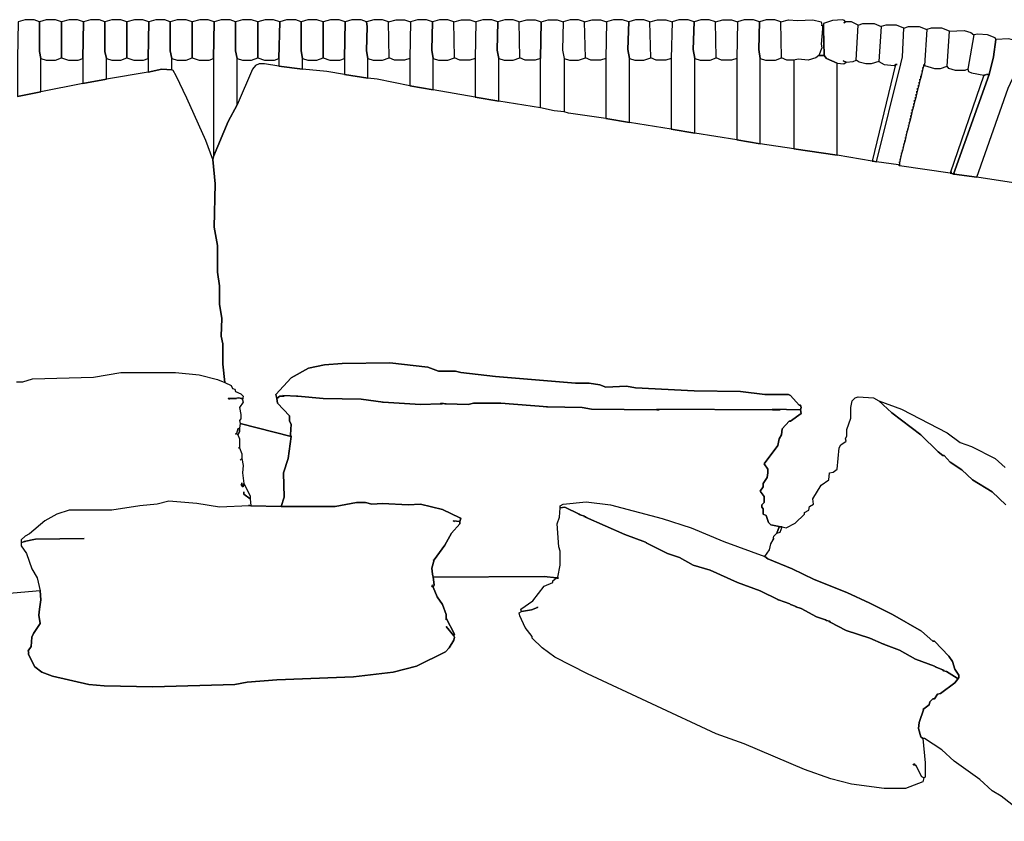
# Model space of a CAD drawing. Units: inches. Extents: x -35.6 to 35.4, y -30.8 to 30.8.
# Drawn here: x -5.4 to 20.1, y 10.1 to 30.8 of the extents above; entities that cross this region are included whole.
import ezdxf

# ---------------------------------------------------------------- set-up
doc = ezdxf.new("R2010")
doc.units = ezdxf.units.IN
doc.header["$MEASUREMENT"] = 0
doc.layers.add('72_EGR_BASE_D2_IMPORT', color=7, linetype='Continuous')

# ---------------------------------------------------------------- blocks, each defined once
blk = doc.blocks.new('abb39686-72dc-47f8-8ca6-b5a445a8495e')
at = {"layer": '72_EGR_BASE_D2_IMPORT', "color": 18, "true_color": 0x000000}
for points in [[(-13.841, 78.092, -0.109), (-13.891, 75.691, -0.109), (-13.891, 73.191, -0.109), (-12.34, 73.491, -0.109), (-12.34, 75.691, -0.109), (-12.44, 76.141, -0.109), (-12.44, 78.092, -0.109), (-12.79, 78.242, -0.109), (-13.391, 78.242, -0.109)], [(-12.44, 78.092, -0.109), (-12.44, 76.141, -0.109), (-12.34, 75.691, -0.109), (-11.99, 75.591, -0.109), (-11.39, 75.591, -0.109), (-10.99, 75.741, -0.109), (-10.99, 78.092, -0.109), (-11.39, 78.242, -0.109), (-11.99, 78.242, -0.109)], [(-10.99, 78.092, -0.109), (-10.99, 75.741, -0.109), (-10.539, 75.591, -0.109), (-9.889, 75.591, -0.109), (-9.589, 75.691, -0.109), (-9.539, 78.092, -0.109), (-9.939, 78.242, -0.109), (-10.489, 78.242, -0.109)], [(-9.539, 78.092, -0.109), (-9.589, 75.691, -0.109), (-9.589, 74.041, -0.109), (-8.038, 74.341, -0.109), (-8.038, 75.691, -0.109), (-8.138, 76.141, -0.109), (-8.138, 78.092, -0.109), (-8.488, 78.242, -0.109), (-9.089, 78.242, -0.109)], [(-8.138, 78.092, -0.109), (-8.138, 76.141, -0.109), (-8.038, 75.691, -0.109), (-7.688, 75.591, -0.109), (-7.088, 75.591, -0.109), (-6.687, 75.741, -0.109), (-6.687, 78.092, -0.109), (-7.088, 78.242, -0.109), (-7.688, 78.242, -0.109)], [(-6.687, 78.092, -0.109), (-6.687, 75.741, -0.109), (-6.237, 75.591, -0.109), (-5.587, 75.591, -0.109), (-5.287, 75.691, -0.109), (-5.237, 78.092, -0.109), (-5.637, 78.242, -0.109), (-6.187, 78.242, -0.109)], [(-5.237, 78.092, -0.109), (-5.287, 75.691, -0.109), (-5.287, 74.791, -0.109), (-4.386, 74.991, -0.109), (-3.736, 74.941, -0.109), (-3.736, 75.691, -0.109), (-3.836, 76.191, -0.109), (-3.836, 78.092, -0.109), (-4.186, 78.242, -0.109), (-4.787, 78.242, -0.109)], [(-3.836, 78.092, -0.109), (-3.836, 76.191, -0.109), (-3.736, 75.691, -0.109), (-3.386, 75.591, -0.109), (-2.786, 75.591, -0.109), (-2.385, 75.741, -0.109), (-2.385, 78.092, -0.109), (-2.786, 78.242, -0.109), (-3.386, 78.242, -0.109)], [(-2.385, 78.092, -0.109), (-2.385, 75.741, -0.109), (-1.935, 75.591, -0.109), (-1.285, 75.591, -0.109), (-0.985, 75.691, -0.109), (-0.935, 78.092, -0.109), (-1.335, 78.242, -0.109), (-1.885, 78.242, -0.109)], [(-0.935, 78.092, -0.109), (-0.985, 75.691, -0.109), (-0.985, 69.24, -0.109), (-0.034, 71.54, -0.109), (0.566, 72.641, -0.109), (0.566, 75.691, -0.109), (0.466, 76.191, -0.109), (0.466, 78.092, -0.109), (0.116, 78.242, -0.109), (-0.484, 78.242, -0.109)], [(0.466, 78.092, -0.109), (0.466, 76.191, -0.109), (0.566, 75.691, -0.109), (0.916, 75.591, -0.109), (1.516, 75.591, -0.109), (1.917, 75.741, -0.109), (1.917, 78.092, -0.109), (1.516, 78.242, -0.109), (0.916, 78.242, -0.109)], [(1.917, 78.092, -0.109), (1.917, 75.741, -0.109), (2.367, 75.591, -0.109), (3.017, 75.591, -0.109), (3.317, 75.691, -0.109), (3.367, 78.092, -0.109), (2.967, 78.242, -0.109), (2.417, 78.242, -0.109)], [(3.367, 78.092, -0.109), (3.317, 75.691, -0.109), (3.317, 75.191, -0.109), (4.868, 74.991, -0.109), (4.868, 75.691, -0.109), (4.768, 76.191, -0.109), (4.768, 78.092, -0.109), (4.418, 78.242, -0.109), (3.818, 78.242, -0.109)], [(4.768, 78.092, -0.109), (4.768, 76.191, -0.109), (4.868, 75.691, -0.109), (5.218, 75.591, -0.109), (5.819, 75.591, -0.109), (6.219, 75.741, -0.109), (6.219, 78.092, -0.109), (5.819, 78.242, -0.109), (5.218, 78.242, -0.109)], [(6.219, 78.092, -0.109), (6.219, 75.741, -0.109), (6.669, 75.591, -0.109), (7.319, 75.591, -0.109), (7.619, 75.691, -0.109), (7.669, 78.092, -0.109), (7.269, 78.242, -0.109), (6.719, 78.242, -0.109)], [(7.669, 78.092, -0.109), (7.619, 75.691, -0.109), (7.619, 74.641, -0.109), (9.17, 74.391, -0.109), (9.17, 75.691, -0.109), (9.07, 76.191, -0.109), (9.12, 77.792, -0.109), (9.07, 78.092, -0.109), (8.72, 78.242, -0.109), (8.12, 78.242, -0.109)], [(9.07, 78.092, -0.109), (9.12, 77.792, -0.109), (9.07, 76.191, -0.109), (9.17, 75.691, -0.109), (9.52, 75.591, -0.109), (10.121, 75.591, -0.109), (10.571, 75.741, -0.109), (10.521, 78.092, -0.109), (10.121, 78.242, -0.109), (9.57, 78.242, -0.109)], [(11.972, 78.092, -0.109), (11.921, 75.691, -0.109), (11.571, 75.591, -0.109), (10.921, 75.591, -0.109), (10.571, 75.741, -0.109), (10.521, 78.092, -0.109), (11.021, 78.242, -0.109), (11.571, 78.242, -0.109)], [(11.972, 78.092, -0.109), (11.921, 75.691, -0.109), (11.921, 73.891, -0.109), (13.472, 73.641, -0.109), (13.472, 75.691, -0.109), (13.372, 76.241, -0.109), (13.422, 78.092, -0.109), (13.022, 78.242, -0.109), (12.422, 78.242, -0.109)], [(13.422, 78.092, -0.109), (13.372, 76.241, -0.109), (13.472, 75.691, -0.109), (13.822, 75.591, -0.109), (14.423, 75.591, -0.109), (14.873, 75.741, -0.109), (14.823, 78.092, -0.109), (14.423, 78.242, -0.109), (13.872, 78.242, -0.109)], [(16.274, 78.092, -0.109), (16.224, 75.691, -0.109), (15.873, 75.591, -0.109), (15.223, 75.591, -0.109), (14.873, 75.741, -0.109), (14.823, 78.092, -0.109), (15.323, 78.242, -0.109), (15.873, 78.242, -0.109)], [(16.274, 78.092, -0.109), (16.224, 75.691, -0.109), (16.224, 73.141, -0.109), (17.774, 72.891, -0.109), (17.774, 75.691, -0.109), (17.674, 76.241, -0.109), (17.724, 78.092, -0.109), (17.324, 78.242, -0.109), (16.724, 78.242, -0.109)], [(17.724, 78.092, -0.109), (17.674, 76.241, -0.109), (17.774, 75.691, -0.109), (18.124, 75.591, -0.109), (18.725, 75.591, -0.109), (19.175, 75.741, -0.109), (19.125, 78.092, -0.109), (18.725, 78.242, -0.109), (18.174, 78.242, -0.109)], [(20.576, 78.092, -0.109), (20.526, 75.691, -0.109), (20.175, 75.591, -0.109), (19.525, 75.591, -0.109), (19.175, 75.741, -0.109), (19.125, 78.092, -0.109), (19.625, 78.242, -0.109), (20.175, 78.242, -0.109)], [(22.026, 78.092, -0.109), (21.976, 76.241, -0.109), (22.076, 75.691, -0.109), (22.076, 72.191, -0.109), (21.426, 72.241, -0.109), (20.526, 72.441, -0.109), (20.526, 75.691, -0.109), (20.576, 78.092, -0.109), (21.026, 78.242, -0.109), (21.626, 78.242, -0.109)], [(22.026, 78.092, -0.109), (21.976, 76.241, -0.109), (22.076, 75.691, -0.109), (22.427, 75.591, -0.109), (23.027, 75.591, -0.109), (23.477, 75.741, -0.109), (23.427, 78.092, -0.109), (23.027, 78.242, -0.109), (22.477, 78.242, -0.109)], [(24.878, 78.092, -0.109), (24.828, 75.691, -0.109), (24.478, 75.591, -0.109), (23.827, 75.591, -0.109), (23.477, 75.741, -0.109), (23.427, 78.092, -0.109), (23.927, 78.242, -0.109), (24.478, 78.242, -0.109)], [(24.878, 78.092, -0.109), (24.828, 75.691, -0.109), (24.828, 71.74, -0.109), (26.378, 71.49, -0.109), (26.378, 75.691, -0.109), (26.278, 76.291, -0.109), (26.328, 78.092, -0.109), (25.928, 78.242, -0.109), (25.328, 78.242, -0.109)], [(26.328, 78.092, -0.109), (26.278, 76.291, -0.109), (26.378, 75.691, -0.109), (26.729, 75.591, -0.109), (27.329, 75.591, -0.109), (27.779, 75.741, -0.109), (27.729, 78.092, -0.109), (27.329, 78.242, -0.109), (26.779, 78.242, -0.109)], [(29.18, 78.092, -0.109), (29.13, 75.691, -0.109), (28.78, 75.591, -0.109), (28.129, 75.591, -0.109), (27.779, 75.741, -0.109), (27.729, 78.092, -0.109), (28.229, 78.242, -0.109), (28.78, 78.242, -0.109)], [(29.18, 78.092, -0.109), (29.13, 75.691, -0.109), (29.13, 71.04, -0.109), (30.681, 70.79, -0.109), (30.681, 75.691, -0.109), (30.58, 76.291, -0.109), (30.63, 78.092, -0.109), (30.23, 78.242, -0.109), (29.63, 78.242, -0.109)], [(30.63, 78.092, -0.109), (30.58, 76.291, -0.109), (30.681, 75.691, -0.109), (31.031, 75.591, -0.109), (31.681, 75.591, -0.109), (32.081, 75.741, -0.109), (32.031, 78.092, -0.109), (31.631, 78.242, -0.109), (31.081, 78.242, -0.109)], [(33.482, 78.092, -0.109), (33.432, 75.691, -0.109), (33.082, 75.591, -0.109), (32.431, 75.591, -0.109), (32.081, 75.741, -0.109), (32.031, 78.092, -0.109), (32.531, 78.242, -0.109), (33.082, 78.242, -0.109)], [(33.482, 78.092, -0.109), (33.432, 75.691, -0.109), (33.432, 70.34, -0.109), (34.983, 70.09, -0.109), (34.983, 75.691, -0.109), (34.883, 76.291, -0.109), (34.933, 78.092, -0.109), (34.532, 78.242, -0.109), (33.932, 78.242, -0.109)], [(34.933, 78.092, -0.109), (34.883, 76.291, -0.109), (34.983, 75.691, -0.109), (35.333, 75.591, -0.109), (35.983, 75.591, -0.109), (36.383, 75.741, -0.109), (36.333, 78.092, -0.109), (35.933, 78.242, -0.109), (35.383, 78.242, -0.109)], [(39.035, 77.842, -0.109), (39.035, 77.892, -0.109), (39.085, 77.842, -0.109), (39.085, 77.642, -0.109), (38.984, 76.641, -0.109), (39.035, 76.391, -0.109), (38.834, 75.891, -0.109), (38.634, 75.741, -0.109), (38.134, 75.591, -0.109), (37.484, 75.641, -0.109), (37.184, 75.591, -0.109), (36.733, 75.591, -0.109), (36.383, 75.741, -0.109), (36.333, 78.092, -0.109), (36.833, 78.242, -0.109), (37.434, 78.192, -0.109), (38.434, 78.242, -0.109), (38.984, 78.092, -0.109), (39.035, 77.892, -0.109)], [(39.085, 77.842, -0.109), (39.085, 77.742, -0.109), (39.135, 77.742, -0.109), (39.135, 77.842, -0.109)], [(39.085, 77.742, -0.109), (39.085, 77.642, -0.109), (39.135, 77.642, -0.109), (39.135, 77.742, -0.109)], [(40.435, 75.541, -0.109), (40.635, 75.441, -0.109), (41.086, 75.491, -0.109), (41.286, 75.591, -0.109), (41.436, 77.892, -0.109), (40.985, 78.092, -0.109), (40.585, 78.092, -0.109), (40.485, 78.042, -0.109), (40.585, 78.092, -0.109), (40.535, 78.192, -0.109), (40.385, 78.242, -0.109), (39.735, 78.192, -0.109), (39.135, 77.992, -0.109), (39.135, 77.642, -0.109), (39.185, 75.891, -0.109), (39.335, 75.691, -0.109), (40.035, 75.391, -0.109), (40.485, 75.341, -0.109), (40.635, 75.441, -0.109)], [(42.936, 77.792, -0.109), (42.786, 75.491, -0.109), (42.286, 75.341, -0.109), (41.936, 75.341, -0.109), (41.486, 75.441, -0.109), (41.286, 75.591, -0.109), (41.436, 77.892, -0.109), (41.736, 77.992, -0.109), (42.486, 77.992, -0.109)], [(44.187, 75.341, -0.109), (44.237, 75.341, -0.109), (44.337, 75.791, -0.109), (44.437, 77.692, -0.109), (43.937, 77.892, -0.109), (43.237, 77.892, -0.109), (42.936, 77.792, -0.109), (42.786, 75.491, -0.109), (43.136, 75.291, -0.109), (43.787, 75.241, -0.109), (43.887, 75.291, -0.109), (43.987, 75.291, -0.109), (43.887, 75.291, -0.109), (42.336, 68.94, -0.109), (42.386, 68.94, -0.109), (42.386, 68.99, -0.109), (42.386, 68.94, -0.109), (42.636, 68.89, -0.109), (44.237, 75.341, -0.109)], [(44.087, 68.69, -0.109), (42.636, 68.89, -0.109), (44.237, 75.341, -0.109), (44.337, 75.791, -0.109), (44.437, 77.692, -0.109), (44.737, 77.792, -0.109), (45.438, 77.792, -0.109), (45.938, 77.592, -0.109), (45.788, 75.241, -0.109), (45.738, 75.241, -0.109), (45.738, 75.291, -0.109), (45.738, 75.241, -0.109), (45.688, 75.041, -0.109), (45.688, 75.091, -0.109), (45.688, 75.041, -0.109), (45.638, 74.841, -0.109), (45.638, 74.891, -0.109), (45.638, 74.841, -0.109), (45.588, 74.641, -0.109), (45.588, 74.691, -0.109), (45.588, 74.641, -0.109), (45.538, 74.441, -0.109), (45.538, 74.541, -0.109), (45.538, 74.441, -0.109), (45.488, 74.241, -0.109), (45.488, 74.341, -0.109), (45.488, 74.241, -0.109), (45.438, 74.041, -0.109), (45.438, 74.141, -0.109), (45.438, 74.041, -0.109), (45.388, 73.841, -0.109), (45.388, 73.941, -0.109), (45.388, 73.841, -0.109), (45.338, 73.641, -0.109), (45.338, 73.741, -0.109), (45.338, 73.641, -0.109), (45.288, 73.441, -0.109), (45.288, 73.541, -0.109), (45.288, 73.441, -0.109), (45.238, 73.241, -0.109), (45.238, 73.341, -0.109), (45.238, 73.241, -0.109), (45.187, 73.041, -0.109), (45.187, 73.141, -0.109), (45.187, 73.041, -0.109), (45.137, 72.841, -0.109), (45.137, 72.941, -0.109), (45.137, 72.841, -0.109), (45.087, 72.641, -0.109), (45.087, 72.741, -0.109), (45.087, 72.641, -0.109), (45.037, 72.441, -0.109), (45.037, 72.541, -0.109), (45.037, 72.441, -0.109), (44.987, 72.241, -0.109), (44.987, 72.341, -0.109), (44.987, 72.241, -0.109), (44.937, 72.04, -0.109), (44.937, 72.14, -0.109), (44.937, 72.04, -0.109), (44.887, 71.84, -0.109), (44.887, 71.94, -0.109), (44.887, 71.84, -0.109), (44.837, 71.64, -0.109), (44.837, 71.74, -0.109), (44.837, 71.64, -0.109), (44.787, 71.44, -0.109), (44.787, 71.49, -0.109), (44.787, 71.44, -0.109), (44.737, 71.24, -0.109), (44.737, 71.29, -0.109), (44.737, 71.24, -0.109), (44.687, 71.04, -0.109), (44.687, 71.09, -0.109), (44.687, 71.04, -0.109), (44.637, 70.84, -0.109), (44.637, 70.89, -0.109), (44.637, 70.84, -0.109), (44.587, 70.64, -0.109), (44.587, 70.69, -0.109), (44.587, 70.64, -0.109), (44.537, 70.44, -0.109), (44.537, 70.49, -0.109), (44.537, 70.44, -0.109), (44.487, 70.24, -0.109), (44.487, 70.29, -0.109), (44.487, 70.24, -0.109), (44.437, 70.04, -0.109), (44.437, 70.09, -0.109), (44.437, 70.04, -0.109), (44.387, 69.84, -0.109), (44.387, 69.89, -0.109), (44.387, 69.84, -0.109), (44.337, 69.64, -0.109), (44.337, 69.69, -0.109), (44.337, 69.64, -0.109), (44.287, 69.44, -0.109), (44.287, 69.49, -0.109), (44.287, 69.44, -0.109), (44.237, 69.24, -0.109), (44.237, 69.29, -0.109), (44.237, 69.24, -0.109), (44.187, 69.04, -0.109), (44.187, 69.09, -0.109), (44.187, 69.04, -0.109), (44.137, 68.84, -0.109), (44.137, 68.89, -0.109), (44.137, 68.64, -0.109)], [(39.085, 77.642, -0.109), (38.984, 76.641, -0.109), (39.035, 76.391, -0.109), (38.834, 75.891, -0.109), (39.185, 75.891, -0.109), (39.135, 77.642, -0.109)], [(45.938, 77.592, -0.109), (45.788, 75.241, -0.109), (46.438, 75.041, -0.109), (46.838, 75.041, -0.109), (47.288, 75.191, -0.109), (47.439, 77.492, -0.109), (46.938, 77.692, -0.109), (46.238, 77.692, -0.109)], [(49.039, 77.242, -0.109), (48.639, 74.991, -0.109), (48.439, 74.891, -0.109), (47.839, 74.891, -0.109), (47.389, 75.041, -0.109), (47.288, 75.191, -0.109), (47.439, 77.492, -0.109), (48.389, 77.542, -0.109), (48.839, 77.392, -0.109)], [(49.89, 74.641, -0.109), (50.04, 74.641, -0.109), (50.34, 75.791, -0.109), (50.49, 76.942, -0.109), (50.44, 77.042, -0.109), (49.94, 77.242, -0.109), (49.289, 77.292, -0.109), (49.039, 77.242, -0.109), (48.639, 74.991, -0.109), (48.689, 74.841, -0.109), (48.889, 74.741, -0.109), (49.69, 74.591, -0.109), (49.74, 74.591, -0.109), (49.84, 74.641, -0.109), (49.74, 74.591, -0.109), (49.74, 74.541, -0.109), (49.74, 74.591, -0.109), (49.69, 74.591, -0.109), (47.489, 68.14, -0.109), (47.539, 68.14, -0.109), (47.539, 68.24, -0.109), (47.539, 68.14, -0.109), (47.689, 68.09, -0.109), (50.04, 74.641, -0.109)], [(47.739, 68.14, -0.109), (47.739, 68.09, -0.109), (49.239, 67.89, -0.109), (51.29, 73.741, -0.109), (51.591, 74.391, -0.109), (51.991, 76.691, -0.109), (51.791, 76.842, -0.109), (51.34, 76.992, -0.109), (50.49, 76.942, -0.109), (50.34, 75.791, -0.109), (50.04, 74.641, -0.109), (47.689, 68.09, -0.109), (47.739, 68.09, -0.109)], [(37.184, 75.591, -0.109), (37.184, 69.74, -0.109), (40.035, 69.34, -0.109), (40.035, 75.391, -0.109), (39.335, 75.691, -0.109), (39.185, 75.891, -0.109), (38.834, 75.891, -0.109), (38.634, 75.741, -0.109), (38.134, 75.591, -0.109), (37.484, 75.641, -0.109)], [(3.167, 53.336, -0.109), (3.367, 53.486, -0.109), (3.567, 53.486, -0.109), (3.567, 53.536, -0.109), (4.568, 53.486, -0.109), (6.219, 53.336, -0.109), (8.72, 53.286, -0.109), (10.171, 53.086, -0.109), (12.622, 52.936, -0.109), (13.972, 52.986, -0.109), (13.972, 53.036, -0.109), (14.323, 52.986, -0.109), (15.773, 52.936, -0.109), (16.124, 53.036, -0.109), (17.924, 53.036, -0.109), (20.976, 52.786, -0.109), (23.277, 52.736, -0.109), (23.877, 52.636, -0.109), (28.179, 52.586, -0.109), (28.179, 52.636, -0.109), (35.783, 52.586, -0.109), (35.783, 52.636, -0.109), (37.634, 52.586, -0.109), (37.684, 52.736, -0.109), (37.634, 52.886, -0.109), (37.534, 52.886, -0.109), (36.984, 53.536, -0.109), (36.833, 53.586, -0.109), (35.283, 53.586, -0.109), (33.682, 53.787, -0.109), (30.63, 53.837, -0.109), (26.779, 54.037, -0.109), (26.178, 54.137, -0.109), (24.828, 54.087, -0.109), (24.428, 54.237, -0.109), (23.727, 54.337, -0.109), (22.827, 54.337, -0.109), (17.574, 54.787, -0.109), (15.273, 55.037, -0.109), (14.923, 55.137, -0.109), (13.822, 55.137, -0.109), (13.122, 55.387, -0.109), (10.621, 55.687, -0.109), (7.469, 55.637, -0.109), (6.319, 55.537, -0.109), (5.268, 55.337, -0.109), (4.118, 54.687, -0.109), (3.117, 53.586, -0.109)], [(36.283, 52.586, -0.109), (35.783, 52.586, -0.109), (28.179, 52.636, -0.109), (28.179, 52.586, -0.109), (28.329, 52.586, -0.109), (28.179, 52.586, -0.109), (23.877, 52.636, -0.109), (23.277, 52.736, -0.109), (20.976, 52.786, -0.109), (20.926, 52.786, -0.109), (20.976, 52.786, -0.109), (17.924, 53.036, -0.109), (16.124, 53.036, -0.109), (15.773, 52.936, -0.109), (14.323, 52.986, -0.109), (14.223, 52.986, -0.109), (14.323, 52.986, -0.109), (13.972, 53.036, -0.109), (13.972, 52.986, -0.109), (14.073, 52.986, -0.109), (13.972, 52.986, -0.109), (12.622, 52.936, -0.109), (10.171, 53.086, -0.109), (10.121, 53.086, -0.109), (10.171, 53.086, -0.109), (8.72, 53.286, -0.109), (6.219, 53.336, -0.109), (4.568, 53.486, -0.109), (4.468, 53.486, -0.109), (4.568, 53.486, -0.109), (3.567, 53.536, -0.109), (3.567, 53.486, -0.109), (3.668, 53.486, -0.109), (3.367, 53.486, -0.109), (3.167, 53.336, -0.109), (3.217, 53.036, -0.109), (4.018, 52.186, -0.109), (4.018, 51.836, -0.109), (4.118, 51.636, -0.109), (4.068, 50.936, -0.109), (4.118, 50.836, -0.109), (3.918, 49.386, -0.109), (3.618, 48.435, -0.109), (3.668, 46.835, -0.109), (3.467, 46.235, -0.109), (7.019, 46.235, -0.109), (8.42, 46.485, -0.109), (9.02, 46.485, -0.109), (9.42, 46.385, -0.109), (10.121, 46.435, -0.109), (11.821, 46.335, -0.109), (12.622, 46.385, -0.109), (14.073, 46.035, -0.109), (15.223, 45.485, -0.109), (15.273, 45.435, -0.109), (15.223, 45.235, -0.109), (15.223, 45.085, -0.109), (14.673, 44.485, -0.109), (14.223, 43.684, -0.109), (13.522, 42.734, -0.109), (13.372, 42.184, -0.109), (13.422, 41.784, -0.109), (13.472, 41.584, -0.109), (20.776, 41.634, -0.109), (21.576, 41.534, -0.109), (21.676, 41.584, -0.109), (21.826, 42.384, -0.109), (21.826, 43.284, -0.109), (21.726, 43.584, -0.109), (21.626, 45.085, -0.109), (21.776, 45.535, -0.109), (21.826, 46.135, -0.109), (21.826, 46.285, -0.109), (22.026, 46.385, -0.109), (23.527, 46.535, -0.109), (25.128, 46.335, -0.109), (28.529, 45.435, -0.109), (30.43, 44.835, -0.109), (32.581, 43.934, -0.109), (35.283, 42.934, -0.109), (35.583, 43.384, -0.109), (35.683, 43.784, -0.109), (35.833, 44.034, -0.109), (35.883, 44.284, -0.109), (36.083, 44.485, -0.109), (36.233, 44.885, -0.109), (36.333, 44.885, -0.109), (35.683, 45.035, -0.109), (35.533, 45.185, -0.109), (35.383, 45.635, -0.109), (35.183, 45.735, -0.109), (35.183, 46.085, -0.109), (35.083, 46.185, -0.109), (35.083, 46.335, -0.109), (35.233, 46.485, -0.109), (35.233, 46.885, -0.109), (34.983, 47.235, -0.109), (35.183, 47.535, -0.109), (35.183, 47.735, -0.109), (35.433, 48.135, -0.109), (35.483, 48.435, -0.109), (35.483, 48.685, -0.109), (35.233, 49.036, -0.109), (36.133, 50.236, -0.109), (36.233, 50.686, -0.109), (36.383, 50.936, -0.109), (36.433, 51.336, -0.109), (36.883, 51.836, -0.109), (36.984, 51.836, -0.109), (37.684, 52.336, -0.109), (37.634, 52.586, -0.109), (35.783, 52.636, -0.109), (35.783, 52.586, -0.109)], [(0.516, 51.036, -0.109), (0.616, 50.936, -0.109), (0.716, 51.136, -0.109), (0.716, 51.386, -0.109), (0.616, 51.336, -0.109)], [(0.766, 51.686, -0.109), (0.716, 51.386, -0.109), (0.716, 51.136, -0.109), (0.616, 50.936, -0.109), (0.716, 50.686, -0.109), (0.716, 50.086, -0.109), (0.866, 49.686, -0.109), (0.866, 49.386, -0.109), (0.966, 48.935, -0.109), (0.916, 48.435, -0.109), (1.016, 47.735, -0.109), (1.416, 46.935, -0.109), (1.416, 46.735, -0.109), (1.466, 46.285, -0.109), (3.467, 46.235, -0.109), (3.668, 46.835, -0.109), (3.618, 48.435, -0.109), (3.918, 49.386, -0.109), (4.118, 50.836, -0.109)], [(14.323, 38.333, -0.109), (14.823, 37.733, -0.109), (14.873, 37.833, -0.109), (14.323, 38.883, -0.109), (14.323, 38.783, -0.109), (14.323, 39.133, -0.109), (14.073, 39.784, -0.109), (13.722, 40.284, -0.109), (13.472, 40.934, -0.109), (13.372, 40.984, -0.109), (13.422, 41.084, -0.109), (13.372, 40.984, -0.109), (13.472, 40.934, -0.109), (13.522, 41.084, -0.109), (13.472, 41.584, -0.109), (13.422, 41.784, -0.109), (13.372, 41.784, -0.109), (13.422, 41.784, -0.109), (13.372, 42.184, -0.109), (13.522, 42.734, -0.109), (13.472, 42.684, -0.109), (13.522, 42.734, -0.109), (14.223, 43.684, -0.109), (14.673, 44.485, -0.109), (15.223, 45.085, -0.109), (15.223, 45.235, -0.109), (14.773, 45.285, -0.109), (14.873, 45.235, -0.109), (14.773, 45.285, -0.109), (15.223, 45.235, -0.109), (15.273, 45.435, -0.109), (15.223, 45.485, -0.109), (14.073, 46.035, -0.109), (12.622, 46.385, -0.109), (11.821, 46.335, -0.109), (10.121, 46.435, -0.109), (9.42, 46.385, -0.109), (9.02, 46.485, -0.109), (8.42, 46.485, -0.109), (7.019, 46.235, -0.109), (3.467, 46.235, -0.109), (1.466, 46.285, -0.109), (1.366, 46.285, -0.109), (-0.585, 46.185, -0.109), (-2.085, 46.435, -0.109), (-3.936, 46.585, -0.109), (-4.686, 46.385, -0.109), (-5.837, 46.285, -0.109), (-7.688, 45.985, -0.109), (-10.489, 45.985, -0.109), (-11.29, 45.735, -0.109), (-12.09, 45.285, -0.109), (-13.091, 44.435, -0.109), (-13.391, 44.284, -0.109), (-13.641, 44.034, -0.109), (-13.641, 43.834, -0.109), (-13.441, 43.934, -0.109), (-12.69, 44.084, -0.109), (-9.489, 44.134, -0.109), (-12.69, 44.084, -0.109), (-13.441, 43.934, -0.109), (-13.391, 43.934, -0.109), (-13.441, 43.934, -0.109), (-13.641, 43.834, -0.109), (-13.641, 43.634, -0.109), (-13.291, 43.134, -0.109), (-12.94, 42.134, -0.109), (-12.59, 41.534, -0.109), (-12.39, 40.684, -0.109), (-12.34, 40.084, -0.109), (-12.44, 39.483, -0.109), (-12.39, 39.483, -0.109), (-12.44, 39.483, -0.109), (-12.49, 39.083, -0.109), (-12.39, 38.533, -0.109), (-12.84, 37.883, -0.109), (-12.94, 37.633, -0.109), (-12.99, 37.033, -0.109), (-13.191, 36.733, -0.109), (-13.141, 36.583, -0.109), (-13.191, 36.533, -0.109), (-12.74, 35.683, -0.109), (-12.29, 35.333, -0.109), (-11.59, 35.083, -0.109), (-9.189, 34.532, -0.109), (-8.188, 34.432, -0.109), (-4.987, 34.382, -0.109), (0.416, 34.532, -0.109), (1.216, 34.682, -0.109), (3.167, 34.832, -0.109), (8.22, 35.032, -0.109), (10.821, 35.333, -0.109), (12.372, 35.733, -0.109), (14.273, 36.683, -0.109), (14.523, 36.933, -0.109), (14.823, 37.433, -0.109), (14.873, 37.633, -0.109), (14.823, 37.733, -0.109)], [(45.137, 29.331, -0.109), (45.037, 29.231, -0.109), (45.087, 29.281, -0.109), (45.238, 29.181, -0.109), (45.588, 28.481, -0.109), (45.738, 28.381, -0.109), (45.688, 28.131, -0.109), (44.537, 27.681, -0.109), (43.136, 27.681, -0.109), (40.985, 27.981, -0.109), (39.635, 28.331, -0.109), (37.884, 28.931, -0.109), (33.932, 30.632, -0.109), (32.081, 31.282, -0.109), (23.627, 35.233, -0.109), (21.476, 36.333, -0.109), (20.626, 36.933, -0.109), (19.975, 37.583, -0.109), (19.975, 37.683, -0.109), (19.525, 38.283, -0.109), (19.175, 39.033, -0.109), (19.125, 39.233, -0.109), (19.275, 39.333, -0.109), (19.925, 39.433, -0.109), (20.326, 39.583, -0.109), (20.326, 39.633, -0.109), (20.326, 39.583, -0.109), (19.925, 39.433, -0.109), (19.275, 39.333, -0.109), (19.225, 39.483, -0.109), (20.025, 40.034, -0.109), (20.776, 40.984, -0.109), (21.326, 41.234, -0.109), (21.326, 41.334, -0.109), (21.576, 41.534, -0.109), (21.676, 41.584, -0.109), (21.676, 41.484, -0.109), (21.676, 41.584, -0.109), (21.826, 42.384, -0.109), (21.826, 43.284, -0.109), (21.726, 43.584, -0.109), (21.626, 45.085, -0.109), (21.776, 45.535, -0.109), (21.826, 46.135, -0.109), (22.126, 46.185, -0.109), (23.077, 45.735, -0.109), (23.077, 45.685, -0.109), (23.077, 45.735, -0.109), (23.127, 45.685, -0.109), (23.427, 45.585, -0.109), (23.427, 45.535, -0.109), (23.427, 45.585, -0.109), (23.127, 45.685, -0.109), (23.077, 45.735, -0.109), (22.126, 46.185, -0.109), (21.826, 46.135, -0.109), (21.826, 46.285, -0.109), (22.026, 46.385, -0.109), (23.527, 46.535, -0.109), (25.128, 46.335, -0.109), (28.529, 45.435, -0.109), (30.43, 44.835, -0.109), (32.581, 43.934, -0.109), (35.283, 42.934, -0.109), (35.483, 42.784, -0.109), (37.084, 42.134, -0.109), (38.534, 41.434, -0.109), (40.685, 40.584, -0.109), (42.186, 39.884, -0.109), (43.687, 39.133, -0.109), (45.588, 38.033, -0.109), (46.338, 37.383, -0.109), (46.438, 37.383, -0.109), (47.389, 36.383, -0.109), (47.639, 36.033, -0.109), (47.789, 35.533, -0.109), (48.039, 35.133, -0.109), (48.039, 34.932, -0.109), (47.939, 34.932, -0.109), (47.238, 35.383, -0.109), (47.038, 35.433, -0.109), (47.038, 35.483, -0.109), (47.038, 35.433, -0.109), (46.988, 35.483, -0.109), (46.488, 35.683, -0.109), (46.488, 35.733, -0.109), (46.488, 35.683, -0.109), (46.438, 35.733, -0.109), (45.187, 36.183, -0.109), (44.137, 36.783, -0.109), (43.086, 37.183, -0.109), (43.086, 37.233, -0.109), (43.086, 37.183, -0.109), (42.186, 37.583, -0.109), (40.635, 38.083, -0.109), (39.585, 38.633, -0.109), (39.535, 38.683, -0.109), (39.335, 38.733, -0.109), (39.285, 38.783, -0.109), (38.684, 38.983, -0.109), (37.684, 39.533, -0.109), (37.334, 39.633, -0.109), (37.334, 39.683, -0.109), (37.334, 39.633, -0.109), (37.284, 39.683, -0.109), (36.984, 39.784, -0.109), (36.934, 39.834, -0.109), (36.183, 40.084, -0.109), (34.983, 40.684, -0.109), (33.482, 41.234, -0.109), (31.681, 42.034, -0.109), (30.58, 42.384, -0.109), (29.68, 42.884, -0.109), (28.88, 43.134, -0.109), (27.479, 43.834, -0.109), (27.479, 43.884, -0.109), (27.479, 43.834, -0.109), (27.429, 43.884, -0.109), (26.078, 44.385, -0.109), (23.477, 45.535, -0.109), (23.477, 45.585, -0.109), (23.477, 45.535, -0.109), (26.078, 44.385, -0.109), (27.429, 43.884, -0.109), (27.479, 43.834, -0.109), (28.88, 43.134, -0.109), (29.68, 42.884, -0.109), (30.58, 42.384, -0.109), (31.681, 42.034, -0.109), (33.482, 41.234, -0.109), (34.983, 40.684, -0.109), (36.183, 40.084, -0.109), (36.133, 40.084, -0.109), (36.183, 40.084, -0.109), (36.934, 39.834, -0.109), (36.984, 39.784, -0.109), (37.284, 39.683, -0.109), (37.334, 39.633, -0.109), (37.684, 39.533, -0.109), (38.684, 38.983, -0.109), (39.285, 38.783, -0.109), (39.335, 38.733, -0.109), (39.535, 38.683, -0.109), (39.535, 38.633, -0.109), (39.535, 38.683, -0.109), (39.585, 38.633, -0.109), (40.635, 38.083, -0.109), (42.186, 37.583, -0.109), (43.086, 37.183, -0.109), (44.137, 36.783, -0.109), (45.187, 36.183, -0.109), (46.438, 35.733, -0.109), (46.488, 35.683, -0.109), (46.988, 35.483, -0.109), (47.038, 35.433, -0.109), (47.238, 35.383, -0.109), (47.939, 34.932, -0.109), (47.989, 34.832, -0.109), (47.939, 34.832, -0.109), (47.789, 34.632, -0.109), (46.838, 33.932, -0.109), (46.638, 33.882, -0.109), (46.438, 33.582, -0.109), (46.338, 33.582, -0.109), (46.138, 33.382, -0.109), (46.088, 33.182, -0.109), (45.738, 32.932, -0.109), (45.688, 32.882, -0.109), (45.738, 32.932, -0.109), (45.438, 32.032, -0.109), (45.388, 31.632, -0.109), (45.538, 31.082, -0.109), (45.688, 30.982, -0.109), (45.838, 29.381, -0.109), (45.838, 28.431, -0.109), (45.738, 28.381, -0.109), (45.588, 28.481, -0.109), (45.238, 29.181, -0.109), (45.087, 29.281, -0.109)], [(36.083, 44.485, -0.109), (36.283, 44.535, -0.109), (36.433, 44.885, -0.109), (36.233, 44.885, -0.109)]]:
    blk.add_polyline3d(points, close=True, dxfattribs=at)
for points in [[(52.791, 67.339, -0.109), (49.239, 67.89, -0.109), (47.739, 68.09, -0.109), (47.689, 68.09, -0.109), (47.539, 68.14, -0.109), (47.489, 68.14, -0.109), (44.137, 68.64, -0.109), (44.087, 68.69, -0.109), (42.636, 68.89, -0.109), (42.386, 68.94, -0.109), (42.336, 68.94, -0.109), (40.035, 69.34, -0.109), (37.184, 69.74, -0.109), (34.983, 70.09, -0.109), (33.432, 70.34, -0.109), (30.681, 70.79, -0.109), (29.13, 71.04, -0.109), (26.378, 71.49, -0.109), (24.828, 71.74, -0.109), (22.377, 72.09, -0.109), (22.076, 72.191, -0.109), (21.426, 72.241, -0.109), (20.526, 72.441, -0.109), (17.774, 72.891, -0.109), (16.224, 73.141, -0.109), (13.472, 73.641, -0.109), (11.921, 73.891, -0.109), (9.77, 74.341, -0.109), (9.17, 74.391, -0.109), (7.619, 74.641, -0.109), (6.469, 74.841, -0.109), (4.868, 74.991, -0.109), (3.317, 75.191, -0.109), (2.367, 75.341, -0.109), (2.017, 75.341, -0.109), (1.767, 75.241, -0.109), (1.567, 74.991, -0.109), (0.566, 72.641, -0.109), (-0.034, 71.54, -0.109), (-0.985, 69.24, -0.109), (-1.035, 69.04, -0.109), (-0.885, 67.439, -0.109), (-0.935, 64.589, -0.109), (-0.735, 63.389, -0.109), (-0.735, 61.638, -0.109), (-0.585, 60.738, -0.109), (-0.585, 59.538, -0.109), (-0.434, 58.588, -0.109), (-0.484, 57.437, -0.109), (-0.384, 56.937, -0.109), (-0.384, 55.587, -0.109), (-0.234, 54.387, -0.109), (0.166, 54.187, -0.109), (0.266, 53.987, -0.109), (0.416, 53.937, -0.109), (0.466, 53.787, -0.109), (0.816, 53.637, -0.109), (0.966, 53.486, -0.109), (0.916, 53.236, -0.109), (0.966, 53.086, -0.109), (0.716, 52.736, -0.109), (0.816, 52.286, -0.109), (0.816, 51.986, -0.109), (0.716, 51.886, -0.109), (0.766, 51.686, -0.109), (4.118, 50.836, -0.109), (4.068, 50.936, -0.109), (4.118, 51.636, -0.109), (4.018, 51.836, -0.109), (4.018, 52.186, -0.109), (3.217, 53.036, -0.109), (3.167, 53.336, -0.109), (3.117, 53.586, -0.109), (4.118, 54.687, -0.109), (5.268, 55.337, -0.109), (6.319, 55.537, -0.109), (7.469, 55.637, -0.109), (10.621, 55.687, -0.109), (13.122, 55.387, -0.109), (13.822, 55.137, -0.109), (14.923, 55.137, -0.109), (15.273, 55.037, -0.109), (17.574, 54.787, -0.109), (22.827, 54.337, -0.109), (23.727, 54.337, -0.109), (24.428, 54.237, -0.109), (24.828, 54.087, -0.109), (26.178, 54.137, -0.109), (26.779, 54.037, -0.109), (30.63, 53.837, -0.109), (33.682, 53.787, -0.109), (35.283, 53.586, -0.109), (36.833, 53.586, -0.109), (36.984, 53.536, -0.109), (37.534, 52.886, -0.109), (37.634, 52.886, -0.109), (37.684, 52.736, -0.109), (37.634, 52.586, -0.109), (37.684, 52.336, -0.109), (36.984, 51.836, -0.109), (36.883, 51.836, -0.109), (36.433, 51.336, -0.109), (36.383, 50.936, -0.109), (36.233, 50.686, -0.109), (36.133, 50.236, -0.109), (35.233, 49.036, -0.109), (35.483, 48.685, -0.109), (35.483, 48.435, -0.109), (35.433, 48.135, -0.109), (35.183, 47.735, -0.109), (35.183, 47.535, -0.109), (34.983, 47.235, -0.109), (35.233, 46.885, -0.109), (35.233, 46.485, -0.109), (35.083, 46.335, -0.109), (35.083, 46.185, -0.109), (35.183, 46.085, -0.109), (35.183, 45.735, -0.109), (35.383, 45.635, -0.109), (35.533, 45.185, -0.109), (35.683, 45.035, -0.109), (36.333, 44.885, -0.109), (36.433, 44.885, -0.109), (36.683, 44.835, -0.109), (37.284, 45.135, -0.109), (37.884, 45.735, -0.109), (37.884, 45.835, -0.109), (38.184, 45.985, -0.109), (38.234, 46.235, -0.109), (38.484, 46.385, -0.109), (38.434, 46.735, -0.109), (38.984, 47.635, -0.109), (39.485, 47.985, -0.109), (39.535, 48.435, -0.109), (39.785, 48.485, -0.109), (40.035, 48.685, -0.109), (40.185, 50.086, -0.109), (40.285, 50.286, -0.109), (40.635, 50.536, -0.109), (40.585, 50.686, -0.109), (40.685, 50.886, -0.109), (40.685, 51.286, -0.109), (40.935, 52.036, -0.109), (40.935, 52.736, -0.109), (41.035, 53.186, -0.109), (41.236, 53.386, -0.109), (41.436, 53.436, -0.109), (42.436, 53.386, -0.109), (42.786, 53.186, -0.109), (44.287, 52.636, -0.109), (47.288, 51.086, -0.109), (48.139, 50.436, -0.109), (48.889, 50.186, -0.109), (50.44, 49.386, -0.109), (51.09, 48.785, -0.109)], [(-13.941, 54.437, -0.109), (-13.541, 54.437, -0.109), (-12.89, 54.637, -0.109), (-8.889, 54.737, -0.109), (-7.088, 55.037, -0.109), (-3.486, 55.037, -0.109), (-1.935, 54.887, -0.109), (-0.735, 54.587, -0.109), (-0.234, 54.387, -0.109), (-0.384, 55.587, -0.109), (-0.384, 56.937, -0.109), (-0.484, 57.437, -0.109), (-0.434, 58.588, -0.109), (-0.585, 59.538, -0.109), (-0.585, 60.738, -0.109), (-0.735, 61.638, -0.109), (-0.735, 63.389, -0.109), (-0.935, 64.589, -0.109), (-0.885, 67.439, -0.109), (-1.035, 69.04, -0.109), (-1.485, 70.29, -0.109), (-2.736, 73.091, -0.109), (-3.436, 74.541, -0.109), (-3.636, 74.891, -0.109), (-3.736, 74.941, -0.109), (-4.386, 74.991, -0.109), (-5.287, 74.791, -0.109), (-8.038, 74.341, -0.109), (-9.589, 74.041, -0.109), (-12.34, 73.491, -0.109), (-13.891, 73.191, -0.109)], [(-13.941, 54.437, -0.109), (-13.541, 54.437, -0.109), (-12.89, 54.637, -0.109), (-8.889, 54.737, -0.109), (-7.088, 55.037, -0.109), (-3.486, 55.037, -0.109), (-1.935, 54.887, -0.109), (-0.735, 54.587, -0.109), (-0.234, 54.387, -0.109), (0.166, 54.187, -0.109), (0.266, 53.987, -0.109), (0.416, 53.937, -0.109), (0.466, 53.787, -0.109), (0.816, 53.637, -0.109), (0.966, 53.486, -0.109), (0.916, 53.236, -0.109), (0.866, 53.336, -0.109), (0.666, 53.386, -0.109), (0.416, 53.336, -0.109), (-0.034, 53.336, -0.109), (0.066, 53.286, -0.109), (-0.034, 53.336, -0.109), (0.516, 53.336, -0.109), (0.416, 53.336, -0.109), (0.666, 53.386, -0.109), (0.866, 53.336, -0.109), (0.916, 53.236, -0.109), (0.966, 53.086, -0.109), (0.716, 52.736, -0.109), (0.816, 52.286, -0.109), (0.816, 51.986, -0.109), (0.716, 51.886, -0.109), (0.766, 51.686, -0.109), (0.716, 51.386, -0.109), (0.616, 51.336, -0.109), (0.516, 51.036, -0.109), (0.466, 50.986, -0.109), (0.516, 51.036, -0.109), (0.616, 50.936, -0.109), (0.716, 50.686, -0.109), (0.716, 50.086, -0.109), (0.666, 50.086, -0.109), (0.716, 50.086, -0.109), (0.866, 49.686, -0.109), (0.866, 49.386, -0.109), (0.766, 49.286, -0.109), (0.866, 49.386, -0.109), (0.966, 48.935, -0.109), (0.916, 48.435, -0.109), (1.016, 47.735, -0.109), (0.966, 47.535, -0.109), (0.866, 47.585, -0.109), (0.866, 47.785, -0.109), (0.866, 47.685, -0.109), (0.816, 47.635, -0.109), (0.866, 47.685, -0.109), (0.866, 47.585, -0.109), (0.966, 47.535, -0.109), (1.016, 47.735, -0.109), (1.416, 46.935, -0.109), (1.416, 46.735, -0.109), (1.016, 47.035, -0.109), (1.016, 47.185, -0.109), (1.016, 47.035, -0.109), (1.416, 46.735, -0.109), (1.466, 46.285, -0.109), (1.366, 46.285, -0.109), (1.366, 46.335, -0.109), (1.366, 46.285, -0.109), (-0.585, 46.185, -0.109), (-2.085, 46.435, -0.109), (-3.936, 46.585, -0.109), (-4.686, 46.385, -0.109), (-5.837, 46.285, -0.109), (-7.688, 45.985, -0.109), (-10.489, 45.985, -0.109), (-11.29, 45.735, -0.109), (-12.09, 45.285, -0.109), (-13.091, 44.435, -0.109), (-13.391, 44.284, -0.109), (-13.641, 44.034, -0.109), (-13.641, 43.634, -0.109), (-13.291, 43.134, -0.109), (-12.94, 42.134, -0.109), (-12.59, 41.534, -0.109), (-12.39, 40.684, -0.109), (-15.192, 40.434, -0.109)], [(51.14, 46.335, -0.109), (50.24, 47.185, -0.109), (48.939, 47.985, -0.109), (48.239, 48.635, -0.109), (47.489, 49.136, -0.109), (47.088, 49.586, -0.109), (46.988, 49.586, -0.109), (46.688, 49.836, -0.109), (45.538, 50.936, -0.109), (43.637, 52.386, -0.109), (42.786, 53.186, -0.109), (44.287, 52.636, -0.109), (47.288, 51.086, -0.109), (48.139, 50.436, -0.109), (48.889, 50.186, -0.109), (50.44, 49.386, -0.109), (51.09, 48.785, -0.109)], [(52.941, 25.53, -0.109), (50.84, 27.181, -0.109), (50.24, 27.531, -0.109), (49.44, 28.281, -0.109), (47.739, 29.481, -0.109), (46.938, 30.231, -0.109), (45.788, 30.982, -0.109), (45.688, 30.982, -0.109), (45.538, 31.082, -0.109), (45.388, 31.632, -0.109), (45.438, 32.032, -0.109), (45.738, 32.932, -0.109), (46.088, 33.182, -0.109), (46.138, 33.382, -0.109), (46.338, 33.582, -0.109), (46.438, 33.582, -0.109), (46.638, 33.882, -0.109), (46.838, 33.932, -0.109), (47.789, 34.632, -0.109), (47.939, 34.832, -0.109), (47.989, 34.832, -0.109), (47.939, 34.932, -0.109), (48.039, 34.932, -0.109), (48.039, 35.133, -0.109), (47.789, 35.533, -0.109), (47.639, 36.033, -0.109), (47.389, 36.383, -0.109), (46.438, 37.383, -0.109), (46.338, 37.383, -0.109), (45.588, 38.033, -0.109), (43.687, 39.133, -0.109), (42.186, 39.884, -0.109), (40.685, 40.584, -0.109), (38.534, 41.434, -0.109), (37.084, 42.134, -0.109), (35.483, 42.784, -0.109), (35.283, 42.934, -0.109), (35.583, 43.384, -0.109), (35.683, 43.784, -0.109), (35.833, 44.034, -0.109), (35.883, 44.134, -0.109), (35.833, 44.034, -0.109), (35.883, 44.284, -0.109), (36.083, 44.485, -0.109), (36.283, 44.535, -0.109), (36.433, 44.885, -0.109), (36.683, 44.835, -0.109), (37.284, 45.135, -0.109), (37.884, 45.735, -0.109), (37.884, 45.835, -0.109), (38.184, 45.985, -0.109), (38.234, 46.235, -0.109), (38.484, 46.385, -0.109), (38.434, 46.735, -0.109), (38.984, 47.635, -0.109), (39.485, 47.985, -0.109), (39.535, 48.435, -0.109), (39.785, 48.485, -0.109), (40.035, 48.685, -0.109), (40.185, 50.086, -0.109), (40.285, 50.286, -0.109), (40.635, 50.536, -0.109), (40.585, 50.686, -0.109), (40.685, 50.886, -0.109), (40.685, 51.286, -0.109), (40.935, 52.036, -0.109), (40.935, 52.736, -0.109), (41.035, 53.186, -0.109), (41.236, 53.386, -0.109), (41.436, 53.436, -0.109), (42.436, 53.386, -0.109), (42.786, 53.186, -0.109), (43.637, 52.386, -0.109), (45.538, 50.936, -0.109), (46.688, 49.836, -0.109), (46.988, 49.586, -0.109), (47.088, 49.586, -0.109), (47.489, 49.136, -0.109), (47.539, 49.086, -0.109), (47.489, 49.136, -0.109), (48.239, 48.635, -0.109), (48.939, 47.985, -0.109), (50.24, 47.185, -0.109), (51.14, 46.335, -0.109)], [(52.941, 25.53, -0.109), (50.84, 27.181, -0.109), (50.24, 27.531, -0.109), (49.44, 28.281, -0.109), (47.739, 29.481, -0.109), (46.938, 30.231, -0.109), (45.788, 30.982, -0.109), (45.688, 30.982, -0.109), (45.838, 29.381, -0.109), (45.838, 28.431, -0.109), (45.738, 28.381, -0.109), (45.688, 28.131, -0.109), (44.537, 27.681, -0.109), (43.136, 27.681, -0.109), (40.985, 27.981, -0.109), (39.635, 28.331, -0.109), (37.884, 28.931, -0.109), (33.932, 30.632, -0.109), (32.081, 31.282, -0.109), (23.627, 35.233, -0.109), (21.476, 36.333, -0.109), (20.626, 36.933, -0.109), (19.975, 37.583, -0.109), (19.975, 37.683, -0.109), (19.525, 38.283, -0.109), (19.175, 39.033, -0.109), (19.125, 39.233, -0.109), (19.275, 39.333, -0.109), (19.225, 39.483, -0.109), (20.025, 40.034, -0.109), (20.776, 40.984, -0.109), (21.326, 41.234, -0.109), (21.326, 41.334, -0.109), (21.576, 41.534, -0.109), (20.776, 41.634, -0.109), (13.472, 41.584, -0.109), (13.522, 41.084, -0.109), (13.472, 40.934, -0.109), (13.722, 40.284, -0.109), (14.073, 39.784, -0.109), (14.323, 39.133, -0.109), (14.323, 38.883, -0.109), (14.873, 37.833, -0.109), (14.823, 37.733, -0.109), (14.873, 37.633, -0.109), (14.823, 37.433, -0.109), (14.523, 36.933, -0.109), (14.273, 36.683, -0.109), (12.372, 35.733, -0.109), (10.821, 35.333, -0.109), (8.22, 35.032, -0.109), (3.167, 34.832, -0.109), (1.216, 34.682, -0.109), (0.416, 34.532, -0.109), (-4.987, 34.382, -0.109), (-8.188, 34.432, -0.109), (-9.189, 34.532, -0.109), (-11.59, 35.083, -0.109), (-12.29, 35.333, -0.109), (-12.74, 35.683, -0.109), (-13.191, 36.533, -0.109), (-13.141, 36.583, -0.109), (-13.191, 36.733, -0.109), (-12.99, 37.033, -0.109), (-12.94, 37.633, -0.109), (-12.84, 37.883, -0.109), (-12.39, 38.533, -0.109), (-12.49, 39.083, -0.109), (-12.44, 39.483, -0.109), (-12.34, 40.084, -0.109), (-12.39, 40.684, -0.109), (-15.192, 40.434, -0.109)]]:
    blk.add_polyline3d(points, dxfattribs=at)
blk = doc.blocks.new('402c5e63-0434-459b-b0ff-067874b5654a')
at = {"layer": '72_EGR_BASE_D2_IMPORT'}
blk.add_blockref('abb39686-72dc-47f8-8ca6-b5a445a8495e', (0, 0), dxfattribs=at)

msp = doc.modelspace()

# ---------------------------------------------------------------- block references
at = {"xscale": 0.393695977310618, "yscale": 0.393695977310618, "zscale": 0.393695977310618}
msp.add_blockref('402c5e63-0434-459b-b0ff-067874b5654a', (0, 0), dxfattribs=at)

doc.saveas('drawing.dxf')
